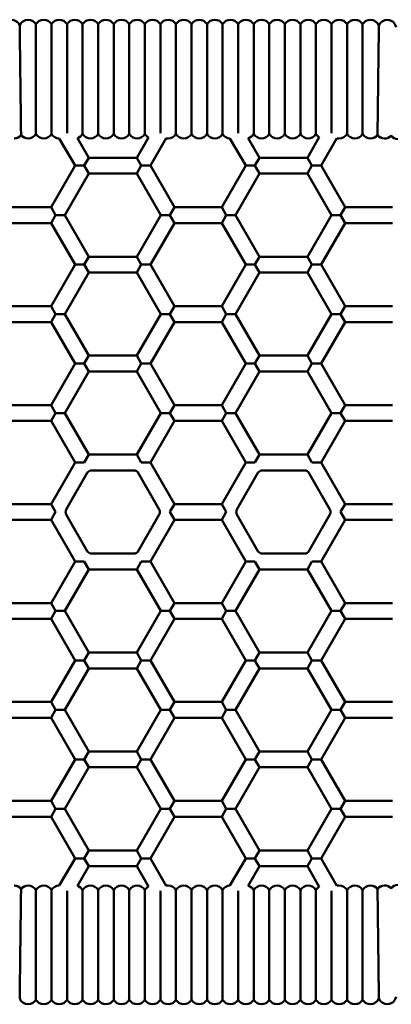
# Model space of a CAD drawing. Units: millimetres. Extents: x 2250 to 6150, y -30 to 5970.
# Drawn here: x 4019 to 4394, y 2472 to 3468 of the extents above; entities that cross this region are included whole.
import ezdxf

# ---------------------------------------------------------------- set-up
doc = ezdxf.new("R2010")
doc.units = ezdxf.units.MM
doc.header["$LTSCALE"] = 20
doc.layers.add('Viditelná (ISO)', color=7, linetype='Continuous', lineweight=50)

# ---------------------------------------------------------------- blocks, each defined once
blk = doc.blocks.new('VH004-1m')
at = {"layer": 'Viditelná (ISO)'}
for p, q in [((1584.92, -2562.5), (1584.92, -2507.12)), ((1600.64, -2562.5), (1600.64, -2507.12)), ((1616.36, -2562.5), (1616.36, -2507.12)), ((1632.08, -2562.5), (1632.08, -2507.12)), ((1647.81, -2562.5), (1647.81, -2507.12)), ((1663.53, -2562.5), (1663.53, -2507.12)), ((1679.25, -2562.5), (1679.25, -2507.12)), ((1694.97, -2562.5), (1694.97, -2507.12)), ((1710.69, -2562.5), (1710.69, -2507.12)), ((1726.42, -2562.5), (1726.42, -2507.12)), ((1742.14, -2562.5), (1742.14, -2507.12)), ((1757.86, -2562.5), (1757.86, -2507.12)), ((1773.58, -2562.5), (1773.58, -2507.12)), ((1789.31, -2562.5), (1789.31, -2507.12)), ((1805.03, -2562.5), (1805.03, -2507.12)), ((1820.75, -2562.5), (1820.75, -2507.12)), ((1836.47, -2562.5), (1836.47, -2507.12)), ((1852.19, -2562.5), (1852.19, -2507.12)), ((1867.92, -2562.5), (1867.92, -2507.12)), ((1883.64, -2562.5), (1883.64, -2507.12)), ((1899.36, -2562.5), (1899.36, -2507.12)), ((1915.08, -2562.5), (1915.08, -2507.12)), ((1569.19, -2562.44), (1569.19, -2562.5)), ((1584.92, -2617.88), (1584.92, -2562.5)), ((1600.64, -2617.88), (1600.64, -2562.5)), ((1616.36, -2617.32), (1616.36, -2562.5)), ((1632.08, -2617.88), (1632.08, -2562.5)), ((1647.81, -2617.88), (1647.81, -2562.5)), ((1663.53, -2617.88), (1663.53, -2562.5)), ((1679.25, -2617.88), (1679.25, -2562.5)), ((1694.97, -2617.88), (1694.97, -2562.5)), ((1710.69, -2617.3), (1710.69, -2562.5)), ((1726.42, -2617.88), (1726.42, -2562.5)), ((1742.14, -2617.88), (1742.14, -2562.5)), ((1757.86, -2617.88), (1757.86, -2562.5)), ((1773.58, -2617.88), (1773.58, -2562.5)), ((1789.31, -2617.33), (1789.31, -2562.5)), ((1805.03, -2617.88), (1805.03, -2562.5)), ((1820.75, -2617.88), (1820.75, -2562.5)), ((1836.47, -2617.88), (1836.47, -2562.5)), ((1852.19, -2617.88), (1852.19, -2562.5)), ((1867.92, -2617.88), (1867.92, -2562.5)), ((1883.64, -2617.31), (1883.64, -2562.5)), ((1899.36, -2617.88), (1899.36, -2562.5)), ((1915.08, -2617.88), (1915.08, -2562.5)), ((1930.81, -2562.44), (1930.81, -2562.5)), ((1624.42, -2650), (1608.55, -2622.5)), ((1638.28, -2642), (1626.8, -2622.12)), ((1698.64, -2621.46), (1686.78, -2642)), ((1716.63, -2622.29), (1700.64, -2650)), ((1781.01, -2622.49), (1796.89, -2650)), ((1799.34, -2622.23), (1810.75, -2642)), ((1859.25, -2642), (1871.22, -2621.26)), ((1873.11, -2650), (1889.16, -2622.19)), ((1633.66, -2650), (1638.28, -2642)), ((1638.28, -2642), (1686.78, -2642)), ((1686.78, -2642), (1691.4, -2650)), ((1806.13, -2650), (1810.75, -2642)), ((1859.25, -2642), (1810.75, -2642)), ((1859.25, -2642), (1863.87, -2650)), ((1600.18, -2692), (1624.42, -2650)), ((1624.42, -2650), (1633.66, -2650)), ((1633.66, -2650), (1638.28, -2658)), ((1691.4, -2650), (1686.78, -2658)), ((1691.4, -2650), (1700.64, -2650)), ((1700.64, -2650), (1724.88, -2692)), ((1796.89, -2650), (1772.65, -2692)), ((1796.89, -2650), (1806.13, -2650)), ((1810.75, -2658), (1806.13, -2650)), ((1859.25, -2658), (1863.87, -2650)), ((1863.87, -2650), (1873.11, -2650)), ((1897.35, -2692), (1873.11, -2650)), ((1614.03, -2700), (1638.28, -2658)), ((1638.28, -2658), (1686.78, -2658)), ((1686.78, -2658), (1711.03, -2700)), ((1810.75, -2658), (1786.5, -2700)), ((1859.25, -2658), (1810.75, -2658)), ((1883.5, -2700), (1859.25, -2658)), ((1552.41, -2692), (1600.18, -2692)), ((1604.79, -2700), (1600.18, -2692)), ((1720.26, -2700), (1724.88, -2692)), ((1724.88, -2692), (1772.65, -2692)), ((1777.26, -2700), (1772.65, -2692)), ((1897.35, -2692), (1892.74, -2700)), ((1897.35, -2692), (1945.12, -2692)), ((1600.18, -2708), (1604.79, -2700)), ((1604.79, -2700), (1614.03, -2700)), ((1638.28, -2742), (1614.03, -2700)), ((1711.03, -2700), (1686.78, -2742)), ((1720.26, -2700), (1711.03, -2700)), ((1724.88, -2708), (1720.26, -2700)), ((1772.65, -2708), (1777.26, -2700)), ((1786.5, -2700), (1777.26, -2700)), ((1786.5, -2700), (1810.75, -2742)), ((1859.25, -2742), (1883.5, -2700)), ((1883.5, -2700), (1892.74, -2700)), ((1892.74, -2700), (1897.35, -2708)), ((1552.41, -2708), (1600.18, -2708)), ((1624.42, -2750), (1600.18, -2708)), ((1724.88, -2708), (1700.64, -2750)), ((1724.88, -2708), (1772.65, -2708)), ((1772.65, -2708), (1796.89, -2750)), ((1873.11, -2750), (1897.35, -2708)), ((1897.35, -2708), (1945.12, -2708)), ((1633.66, -2750), (1638.28, -2742)), ((1638.28, -2742), (1686.78, -2742)), ((1686.78, -2742), (1691.4, -2750)), ((1806.13, -2750), (1810.75, -2742)), ((1859.25, -2742), (1810.75, -2742)), ((1859.25, -2742), (1863.87, -2750)), ((1600.18, -2792), (1624.42, -2750)), ((1624.42, -2750), (1633.66, -2750)), ((1633.66, -2750), (1638.28, -2758)), ((1691.4, -2750), (1686.78, -2758)), ((1691.4, -2750), (1700.64, -2750)), ((1700.64, -2750), (1724.88, -2792)), ((1796.89, -2750), (1772.65, -2792)), ((1796.89, -2750), (1806.13, -2750)), ((1810.75, -2758), (1806.13, -2750)), ((1859.25, -2758), (1863.87, -2750)), ((1863.87, -2750), (1873.11, -2750)), ((1897.35, -2792), (1873.11, -2750)), ((1614.03, -2800), (1638.28, -2758)), ((1638.28, -2758), (1686.78, -2758)), ((1686.78, -2758), (1711.03, -2800)), ((1810.75, -2758), (1786.5, -2800)), ((1859.25, -2758), (1810.75, -2758)), ((1883.5, -2800), (1859.25, -2758)), ((1552.41, -2792), (1600.18, -2792)), ((1604.79, -2800), (1600.18, -2792)), ((1720.26, -2800), (1724.88, -2792)), ((1724.88, -2792), (1772.65, -2792)), ((1777.26, -2800), (1772.65, -2792)), ((1897.35, -2792), (1892.74, -2800)), ((1897.35, -2792), (1945.12, -2792)), ((1600.18, -2808), (1604.79, -2800)), ((1604.79, -2800), (1614.03, -2800)), ((1638.28, -2842), (1614.03, -2800)), ((1711.03, -2800), (1686.78, -2842)), ((1720.26, -2800), (1711.03, -2800)), ((1724.88, -2808), (1720.26, -2800)), ((1772.65, -2808), (1777.26, -2800)), ((1786.5, -2800), (1777.26, -2800)), ((1786.5, -2800), (1810.75, -2842)), ((1859.25, -2842), (1883.5, -2800)), ((1883.5, -2800), (1892.74, -2800)), ((1892.74, -2800), (1897.35, -2808)), ((1552.41, -2808), (1600.18, -2808)), ((1624.42, -2850), (1600.18, -2808)), ((1724.88, -2808), (1700.64, -2850)), ((1724.88, -2808), (1772.65, -2808)), ((1772.65, -2808), (1796.89, -2850)), ((1873.11, -2850), (1897.35, -2808)), ((1897.35, -2808), (1945.12, -2808)), ((1633.66, -2850), (1638.28, -2842)), ((1638.28, -2842), (1686.78, -2842)), ((1686.78, -2842), (1691.4, -2850)), ((1806.13, -2850), (1810.75, -2842)), ((1859.25, -2842), (1810.75, -2842)), ((1859.25, -2842), (1863.87, -2850)), ((1600.18, -2892), (1624.42, -2850)), ((1624.42, -2850), (1633.66, -2850)), ((1633.66, -2850), (1638.28, -2858)), ((1691.4, -2850), (1686.78, -2858)), ((1691.4, -2850), (1700.64, -2850)), ((1700.64, -2850), (1724.88, -2892)), ((1796.89, -2850), (1772.65, -2892)), ((1796.89, -2850), (1806.13, -2850)), ((1810.75, -2858), (1806.13, -2850)), ((1859.25, -2858), (1863.87, -2850)), ((1863.87, -2850), (1873.11, -2850)), ((1897.35, -2892), (1873.11, -2850)), ((1614.03, -2900), (1638.28, -2858)), ((1638.28, -2858), (1686.78, -2858)), ((1686.78, -2858), (1711.03, -2900)), ((1810.75, -2858), (1786.5, -2900)), ((1859.25, -2858), (1810.75, -2858)), ((1883.5, -2900), (1859.25, -2858)), ((1552.41, -2892), (1600.18, -2892)), ((1604.79, -2900), (1600.18, -2892)), ((1720.26, -2900), (1724.88, -2892)), ((1724.88, -2892), (1772.65, -2892)), ((1777.26, -2900), (1772.65, -2892)), ((1897.35, -2892), (1892.74, -2900)), ((1897.35, -2892), (1945.12, -2892)), ((1600.18, -2908), (1604.79, -2900)), ((1604.79, -2900), (1614.03, -2900)), ((1638.28, -2942), (1614.03, -2900)), ((1711.03, -2900), (1686.78, -2942)), ((1720.26, -2900), (1711.03, -2900)), ((1724.88, -2908), (1720.26, -2900)), ((1772.65, -2908), (1777.26, -2900)), ((1786.5, -2900), (1777.26, -2900)), ((1786.5, -2900), (1810.75, -2942)), ((1859.25, -2942), (1883.5, -2900)), ((1883.5, -2900), (1892.74, -2900)), ((1892.74, -2900), (1897.35, -2908)), ((1552.41, -2908), (1600.18, -2908)), ((1624.42, -2950), (1600.18, -2908)), ((1724.88, -2908), (1700.64, -2950)), ((1724.88, -2908), (1772.65, -2908)), ((1772.65, -2908), (1796.89, -2950)), ((1873.11, -2950), (1897.35, -2908)), ((1897.35, -2908), (1945.12, -2908)), ((1633.66, -2950), (1638.28, -2942)), ((1638.28, -2942), (1686.78, -2942)), ((1686.78, -2942), (1691.4, -2950)), ((1806.13, -2950), (1810.75, -2942)), ((1859.25, -2942), (1810.75, -2942)), ((1859.25, -2942), (1863.87, -2950)), ((1600.18, -2992), (1624.42, -2950)), ((1624.42, -2950), (1633.66, -2950)), ((1691.4, -2950), (1700.64, -2950)), ((1700.64, -2950), (1724.88, -2992)), ((1796.89, -2950), (1772.65, -2992)), ((1796.89, -2950), (1806.13, -2950)), ((1863.87, -2950), (1873.11, -2950)), ((1897.35, -2992), (1873.11, -2950)), ((1615.48, -2997.5), (1636.84, -2960.5)), ((1641.17, -2958), (1683.89, -2958)), ((1688.22, -2960.5), (1709.58, -2997.5)), ((1809.31, -2960.5), (1787.95, -2997.5)), ((1856.36, -2958), (1813.64, -2958)), ((1882.05, -2997.5), (1860.69, -2960.5)), ((1552.41, -2992), (1600.18, -2992)), ((1604.79, -3000), (1600.18, -2992)), ((1720.26, -3000), (1724.88, -2992)), ((1724.88, -2992), (1772.65, -2992)), ((1777.26, -3000), (1772.65, -2992)), ((1897.35, -2992), (1892.74, -3000)), ((1897.35, -2992), (1945.12, -2992)), ((1600.18, -3008), (1604.79, -3000)), ((1636.84, -3039.5), (1615.48, -3002.5)), ((1709.58, -3002.5), (1688.22, -3039.5)), ((1724.88, -3008), (1720.26, -3000)), ((1772.65, -3008), (1777.26, -3000)), ((1787.95, -3002.5), (1809.31, -3039.5)), ((1860.69, -3039.5), (1882.05, -3002.5)), ((1892.74, -3000), (1897.35, -3008)), ((1552.41, -3008), (1600.18, -3008)), ((1624.42, -3050), (1600.18, -3008)), ((1724.88, -3008), (1700.64, -3050)), ((1724.88, -3008), (1772.65, -3008)), ((1772.65, -3008), (1796.89, -3050)), ((1873.11, -3050), (1897.35, -3008)), ((1897.35, -3008), (1945.12, -3008)), ((1683.89, -3042), (1641.17, -3042)), ((1813.64, -3042), (1856.36, -3042)), ((1600.18, -3092), (1624.42, -3050)), ((1633.66, -3050), (1624.42, -3050)), ((1638.28, -3058), (1633.66, -3050)), ((1691.4, -3050), (1686.78, -3058)), ((1700.64, -3050), (1691.4, -3050)), ((1700.64, -3050), (1724.88, -3092)), ((1796.89, -3050), (1772.65, -3092)), ((1806.13, -3050), (1796.89, -3050)), ((1810.75, -3058), (1806.13, -3050)), ((1863.87, -3050), (1859.25, -3058)), ((1873.11, -3050), (1863.87, -3050)), ((1897.35, -3092), (1873.11, -3050)), ((1614.03, -3100), (1638.28, -3058)), ((1686.78, -3058), (1638.28, -3058)), ((1686.78, -3058), (1711.03, -3100)), ((1810.75, -3058), (1786.5, -3100)), ((1810.75, -3058), (1859.25, -3058)), ((1883.5, -3100), (1859.25, -3058)), ((1552.41, -3092), (1600.18, -3092)), ((1604.79, -3100), (1600.18, -3092)), ((1720.26, -3100), (1724.88, -3092)), ((1724.88, -3092), (1772.65, -3092)), ((1777.26, -3100), (1772.65, -3092)), ((1897.35, -3092), (1892.74, -3100)), ((1897.35, -3092), (1945.12, -3092)), ((1600.18, -3108), (1604.79, -3100)), ((1604.79, -3100), (1614.03, -3100)), ((1638.28, -3142), (1614.03, -3100)), ((1711.03, -3100), (1686.78, -3142)), ((1720.26, -3100), (1711.03, -3100)), ((1724.88, -3108), (1720.26, -3100)), ((1772.65, -3108), (1777.26, -3100)), ((1786.5, -3100), (1777.26, -3100)), ((1786.5, -3100), (1810.75, -3142)), ((1859.25, -3142), (1883.5, -3100)), ((1883.5, -3100), (1892.74, -3100)), ((1892.74, -3100), (1897.35, -3108)), ((1552.41, -3108), (1600.18, -3108)), ((1624.42, -3150), (1600.18, -3108)), ((1724.88, -3108), (1700.64, -3150)), ((1724.88, -3108), (1772.65, -3108)), ((1772.65, -3108), (1796.89, -3150)), ((1873.11, -3150), (1897.35, -3108)), ((1897.35, -3108), (1945.12, -3108)), ((1633.66, -3150), (1638.28, -3142)), ((1686.78, -3142), (1638.28, -3142)), ((1686.78, -3142), (1691.4, -3150)), ((1806.13, -3150), (1810.75, -3142)), ((1810.75, -3142), (1859.25, -3142)), ((1859.25, -3142), (1863.87, -3150)), ((1600.18, -3192), (1624.42, -3150)), ((1633.66, -3150), (1624.42, -3150)), ((1638.28, -3158), (1633.66, -3150)), ((1691.4, -3150), (1686.78, -3158)), ((1700.64, -3150), (1691.4, -3150)), ((1700.64, -3150), (1724.88, -3192)), ((1796.89, -3150), (1772.65, -3192)), ((1806.13, -3150), (1796.89, -3150)), ((1810.75, -3158), (1806.13, -3150)), ((1863.87, -3150), (1859.25, -3158)), ((1873.11, -3150), (1863.87, -3150)), ((1897.35, -3192), (1873.11, -3150)), ((1614.03, -3200), (1638.28, -3158)), ((1686.78, -3158), (1638.28, -3158)), ((1686.78, -3158), (1711.03, -3200)), ((1810.75, -3158), (1786.5, -3200)), ((1810.75, -3158), (1859.25, -3158)), ((1883.5, -3200), (1859.25, -3158)), ((1552.41, -3192), (1600.18, -3192)), ((1604.79, -3200), (1600.18, -3192)), ((1720.26, -3200), (1724.88, -3192)), ((1724.88, -3192), (1772.65, -3192)), ((1777.26, -3200), (1772.65, -3192)), ((1897.35, -3192), (1892.74, -3200)), ((1897.35, -3192), (1945.12, -3192)), ((1600.18, -3208), (1604.79, -3200)), ((1604.79, -3200), (1614.03, -3200)), ((1638.28, -3242), (1614.03, -3200)), ((1711.03, -3200), (1686.78, -3242)), ((1720.26, -3200), (1711.03, -3200)), ((1724.88, -3208), (1720.26, -3200)), ((1772.65, -3208), (1777.26, -3200)), ((1786.5, -3200), (1777.26, -3200)), ((1786.5, -3200), (1810.75, -3242)), ((1859.25, -3242), (1883.5, -3200)), ((1883.5, -3200), (1892.74, -3200)), ((1892.74, -3200), (1897.35, -3208)), ((1552.41, -3208), (1600.18, -3208)), ((1624.42, -3250), (1600.18, -3208)), ((1724.88, -3208), (1700.64, -3250)), ((1724.88, -3208), (1772.65, -3208)), ((1772.65, -3208), (1796.89, -3250)), ((1873.11, -3250), (1897.35, -3208)), ((1897.35, -3208), (1945.12, -3208)), ((1633.66, -3250), (1638.28, -3242)), ((1686.78, -3242), (1638.28, -3242)), ((1686.78, -3242), (1691.4, -3250)), ((1806.13, -3250), (1810.75, -3242)), ((1810.75, -3242), (1859.25, -3242)), ((1859.25, -3242), (1863.87, -3250)), ((1600.18, -3292), (1624.42, -3250)), ((1633.66, -3250), (1624.42, -3250)), ((1638.28, -3258), (1633.66, -3250)), ((1691.4, -3250), (1686.78, -3258)), ((1700.64, -3250), (1691.4, -3250)), ((1700.64, -3250), (1724.88, -3292)), ((1796.89, -3250), (1772.65, -3292)), ((1806.13, -3250), (1796.89, -3250)), ((1810.75, -3258), (1806.13, -3250)), ((1863.87, -3250), (1859.25, -3258)), ((1873.11, -3250), (1863.87, -3250)), ((1897.35, -3292), (1873.11, -3250)), ((1614.03, -3300), (1638.28, -3258)), ((1686.78, -3258), (1638.28, -3258)), ((1686.78, -3258), (1711.03, -3300)), ((1810.75, -3258), (1786.5, -3300)), ((1810.75, -3258), (1859.25, -3258)), ((1883.5, -3300), (1859.25, -3258)), ((1552.41, -3292), (1600.18, -3292)), ((1604.79, -3300), (1600.18, -3292)), ((1720.26, -3300), (1724.88, -3292)), ((1724.88, -3292), (1772.65, -3292)), ((1777.26, -3300), (1772.65, -3292)), ((1897.35, -3292), (1892.74, -3300)), ((1897.35, -3292), (1945.12, -3292)), ((1600.18, -3308), (1604.79, -3300)), ((1604.79, -3300), (1614.03, -3300)), ((1638.28, -3342), (1614.03, -3300)), ((1711.03, -3300), (1686.78, -3342)), ((1720.26, -3300), (1711.03, -3300)), ((1724.88, -3308), (1720.26, -3300)), ((1772.65, -3308), (1777.26, -3300)), ((1786.5, -3300), (1777.26, -3300)), ((1786.5, -3300), (1810.75, -3342)), ((1859.25, -3342), (1883.5, -3300)), ((1883.5, -3300), (1892.74, -3300)), ((1892.74, -3300), (1897.35, -3308)), ((1552.41, -3308), (1600.18, -3308)), ((1624.42, -3350), (1600.18, -3308)), ((1724.88, -3308), (1700.64, -3350)), ((1724.88, -3308), (1772.65, -3308)), ((1772.65, -3308), (1796.89, -3350)), ((1873.11, -3350), (1897.35, -3308)), ((1897.35, -3308), (1945.12, -3308)), ((1633.66, -3350), (1638.28, -3342)), ((1686.78, -3342), (1638.28, -3342)), ((1686.78, -3342), (1691.4, -3350)), ((1806.13, -3350), (1810.75, -3342)), ((1810.75, -3342), (1859.25, -3342)), ((1859.25, -3342), (1863.87, -3350)), ((1608.55, -3377.5), (1624.42, -3350)), ((1633.66, -3350), (1624.42, -3350)), ((1638.28, -3358), (1633.66, -3350)), ((1691.4, -3350), (1686.78, -3358)), ((1700.64, -3350), (1691.4, -3350)), ((1700.64, -3350), (1716.63, -3377.71)), ((1796.89, -3350), (1781.01, -3377.51)), ((1806.13, -3350), (1796.89, -3350)), ((1810.75, -3358), (1806.13, -3350)), ((1863.87, -3350), (1859.25, -3358)), ((1873.11, -3350), (1863.87, -3350)), ((1889.16, -3377.81), (1873.11, -3350)), ((1626.8, -3377.88), (1638.28, -3358)), ((1686.78, -3358), (1638.28, -3358)), ((1686.78, -3358), (1698.64, -3378.54)), ((1810.75, -3358), (1799.34, -3377.77)), ((1810.75, -3358), (1859.25, -3358)), ((1871.22, -3378.74), (1859.25, -3358)), ((1584.92, -3382.12), (1584.92, -3437.5)), ((1600.64, -3382.12), (1600.64, -3437.5)), ((1616.36, -3382.68), (1616.36, -3437.5)), ((1632.08, -3382.12), (1632.08, -3437.5)), ((1647.81, -3382.12), (1647.81, -3437.5)), ((1663.53, -3382.12), (1663.53, -3437.5)), ((1679.25, -3382.12), (1679.25, -3437.5)), ((1694.97, -3382.12), (1694.97, -3437.5)), ((1710.69, -3382.7), (1710.69, -3437.5)), ((1726.42, -3382.12), (1726.42, -3437.5)), ((1742.14, -3382.12), (1742.14, -3437.5)), ((1757.86, -3382.12), (1757.86, -3437.5)), ((1773.58, -3382.12), (1773.58, -3437.5)), ((1789.31, -3382.67), (1789.31, -3437.5)), ((1805.03, -3382.12), (1805.03, -3437.5)), ((1820.75, -3382.12), (1820.75, -3437.5)), ((1836.47, -3382.12), (1836.47, -3437.5)), ((1852.19, -3382.12), (1852.19, -3437.5)), ((1867.92, -3382.12), (1867.92, -3437.5)), ((1883.64, -3382.69), (1883.64, -3437.5)), ((1899.36, -3382.12), (1899.36, -3437.5)), ((1915.08, -3382.12), (1915.08, -3437.5)), ((1569.19, -3437.56), (1569.19, -3437.5)), ((1584.92, -3437.5), (1584.92, -3492.88)), ((1600.64, -3437.5), (1600.64, -3492.88)), ((1616.36, -3437.5), (1616.36, -3492.88)), ((1632.08, -3437.5), (1632.08, -3492.88)), ((1647.81, -3437.5), (1647.81, -3492.88)), ((1663.53, -3437.5), (1663.53, -3492.88)), ((1679.25, -3437.5), (1679.25, -3492.88)), ((1694.97, -3437.5), (1694.97, -3492.88)), ((1710.69, -3437.5), (1710.69, -3492.88)), ((1726.42, -3437.5), (1726.42, -3492.88)), ((1742.14, -3437.5), (1742.14, -3492.88)), ((1757.86, -3437.5), (1757.86, -3492.88)), ((1773.58, -3437.5), (1773.58, -3492.88)), ((1789.31, -3437.5), (1789.31, -3492.88)), ((1805.03, -3437.5), (1805.03, -3492.88)), ((1820.75, -3437.5), (1820.75, -3492.88)), ((1836.47, -3437.5), (1836.47, -3492.88)), ((1852.19, -3437.5), (1852.19, -3492.88)), ((1867.92, -3437.5), (1867.92, -3492.88)), ((1883.64, -3437.5), (1883.64, -3492.88)), ((1899.36, -3437.5), (1899.36, -3492.88)), ((1915.08, -3437.5), (1915.08, -3492.88)), ((1930.81, -3437.56), (1930.81, -3437.5))]:
    blk.add_line(p, q, dxfattribs=at)
for centre, radius, start, end in [((1560.03, -2511.66), 9, 19.49599, 91.46244), ((1577.06, -2511.5), 9, 90, 161.57512), ((1577.06, -2511.5), 9, 29.137, 90), ((1592.78, -2511.5), 9, 90, 150.863), ((1592.78, -2511.5), 9, 29.137, 90), ((1608.5, -2511.5), 9, 90, 150.863), ((1608.5, -2511.5), 9, 29.137, 90), ((1624.22, -2511.5), 9, 90, 150.863), ((1624.22, -2511.5), 9, 29.137, 90), ((1639.94, -2511.5), 9, 90, 150.863), ((1639.94, -2511.5), 9, 29.137, 90), ((1655.67, -2511.5), 9, 90, 150.863), ((1655.67, -2511.5), 9, 29.137, 90), ((1671.39, -2511.5), 9, 90, 150.863), ((1671.39, -2511.5), 9, 29.137, 90), ((1687.11, -2511.5), 9, 90, 150.863), ((1687.11, -2511.5), 9, 29.137, 90), ((1702.83, -2511.5), 9, 90, 150.863), ((1702.83, -2511.5), 9, 29.137, 90), ((1718.56, -2511.5), 9, 90, 150.863), ((1718.56, -2511.5), 9, 29.137, 90), ((1734.28, -2511.5), 9, 90, 150.863), ((1734.28, -2511.5), 9, 29.137, 90), ((1750, -2511.5), 9, 90, 150.863), ((1750, -2511.5), 9, 29.137, 90), ((1765.72, -2511.5), 9, 90, 150.863), ((1765.72, -2511.5), 9, 29.137, 90), ((1781.44, -2511.5), 9, 90, 150.863), ((1781.44, -2511.5), 9, 29.137, 90), ((1797.17, -2511.5), 9, 90, 150.863), ((1797.17, -2511.5), 9, 29.137, 90), ((1812.89, -2511.5), 9, 90, 150.863), ((1812.89, -2511.5), 9, 29.137, 90), ((1828.61, -2511.5), 9, 90, 150.863), ((1828.61, -2511.5), 9, 29.137, 90), ((1844.33, -2511.5), 9, 90, 150.863), ((1844.33, -2511.5), 9, 29.137, 90), ((1860.06, -2511.5), 9, 90, 150.863), ((1860.06, -2511.5), 9, 29.137, 90), ((1875.78, -2511.5), 9, 90, 150.863), ((1875.78, -2511.5), 9, 29.137, 90), ((1891.5, -2511.5), 9, 90, 150.863), ((1891.5, -2511.5), 9, 29.137, 90), ((1907.22, -2511.5), 9, 90, 150.863), ((1907.22, -2511.5), 9, 29.137, 90), ((1922.94, -2511.5), 9, 90, 150.863), ((1922.94, -2511.5), 9, 18.42488, 90), ((1939.97, -2511.66), 9, 88.53756, 160.50401), ((1939.97, -2511.66), 9, 10.28828, 88.53756), ((1562.64, -2613.63), 9, 271.46244, 323.73645), ((1577.06, -2613.5), 9, 217.26401, 270), ((1577.06, -2613.5), 9, 270, 330.863), ((1592.78, -2613.5), 9, 209.137, 270), ((1592.78, -2613.5), 9, 270, 330.863), ((1608.5, -2613.5), 9, 209.137, 270), ((1608.5, -2613.5), 9, 270, 270.3044), ((1624.22, -2613.5), 9, 286.67421, 330.863), ((1639.94, -2613.5), 9, 209.137, 270), ((1639.94, -2613.5), 9, 270, 330.863), ((1655.67, -2613.5), 9, 209.137, 270), ((1655.67, -2613.5), 9, 270, 330.863), ((1671.39, -2613.5), 9, 209.137, 270), ((1671.39, -2613.5), 9, 270, 330.863), ((1687.11, -2613.5), 9, 209.137, 270), ((1687.11, -2613.5), 9, 270, 330.863), ((1702.83, -2613.5), 9, 209.137, 242.20515), ((1718.56, -2613.5), 9, 257.66083, 270), ((1718.56, -2613.5), 9, 270, 330.863), ((1734.28, -2613.5), 9, 209.137, 270), ((1734.28, -2613.5), 9, 270, 330.863), ((1750, -2613.5), 9, 209.137, 270), ((1750, -2613.5), 9, 270, 330.863), ((1765.72, -2613.5), 9, 209.137, 270), ((1765.72, -2613.5), 9, 270, 330.863), ((1781.44, -2613.5), 9, 209.137, 267.24398), ((1797.17, -2613.5), 9, 283.96893, 330.863), ((1812.89, -2613.5), 9, 209.137, 270), ((1812.89, -2613.5), 9, 270, 330.863), ((1828.61, -2613.5), 9, 209.137, 270), ((1828.61, -2613.5), 9, 270, 330.863), ((1844.33, -2613.5), 9, 209.137, 270), ((1844.33, -2613.5), 9, 270, 330.863), ((1860.06, -2613.5), 9, 209.137, 270), ((1860.06, -2613.5), 9, 270, 330.863), ((1875.78, -2613.5), 9, 209.137, 239.58786), ((1891.5, -2613.5), 9, 254.93428, 270), ((1891.5, -2613.5), 9, 270, 330.863), ((1907.22, -2613.5), 9, 209.137, 270), ((1907.22, -2613.5), 9, 270, 330.863), ((1922.94, -2613.5), 9, 209.137, 270), ((1922.94, -2613.5), 9, 270, 322.73599), ((1937.36, -2613.63), 9, 216.26355, 268.53756), ((1937.36, -2613.63), 9, 268.53756, 318.0055), ((1951.24, -2614.23), 9, 217.01061, 266.47855), ((1641.17, -2963), 5, 90, 150), ((1683.89, -2963), 5, 30, 90), ((1813.64, -2963), 5, 90, 150), ((1856.36, -2963), 5, 30, 90), ((1619.81, -3000), 5, 150, 210), ((1705.25, -3000), 5, 330, 30), ((1792.28, -3000), 5, 150, 210), ((1877.72, -3000), 5, 330, 30), ((1641.17, -3037), 5, 210, 270), ((1683.89, -3037), 5, 270, 330), ((1813.64, -3037), 5, 210, 270), ((1856.36, -3037), 5, 270, 330), ((1562.64, -3386.37), 9, 36.26355, 88.53756), ((1577.06, -3386.5), 9, 90, 142.73599), ((1577.06, -3386.5), 9, 29.137, 90), ((1592.78, -3386.5), 9, 90, 150.863), ((1592.78, -3386.5), 9, 29.137, 90), ((1608.5, -3386.5), 9, 90, 150.863), ((1608.5, -3386.5), 9, 89.6956, 90), ((1624.22, -3386.5), 9, 29.137, 73.32579), ((1639.94, -3386.5), 9, 90, 150.863), ((1639.94, -3386.5), 9, 29.137, 90), ((1655.67, -3386.5), 9, 90, 150.863), ((1655.67, -3386.5), 9, 29.137, 90), ((1671.39, -3386.5), 9, 90, 150.863), ((1671.39, -3386.5), 9, 29.137, 90), ((1687.11, -3386.5), 9, 90, 150.863), ((1687.11, -3386.5), 9, 29.137, 90), ((1702.83, -3386.5), 9, 117.79485, 150.863), ((1718.56, -3386.5), 9, 90, 102.33917), ((1718.56, -3386.5), 9, 29.137, 90), ((1734.28, -3386.5), 9, 90, 150.863), ((1734.28, -3386.5), 9, 29.137, 90), ((1750, -3386.5), 9, 90, 150.863), ((1750, -3386.5), 9, 29.137, 90), ((1765.72, -3386.5), 9, 90, 150.863), ((1765.72, -3386.5), 9, 29.137, 90), ((1781.44, -3386.5), 9, 92.75602, 150.863), ((1797.17, -3386.5), 9, 29.137, 76.03107), ((1812.89, -3386.5), 9, 90, 150.863), ((1812.89, -3386.5), 9, 29.137, 90), ((1828.61, -3386.5), 9, 90, 150.863), ((1828.61, -3386.5), 9, 29.137, 90), ((1844.33, -3386.5), 9, 90, 150.863), ((1844.33, -3386.5), 9, 29.137, 90), ((1860.06, -3386.5), 9, 90, 150.863), ((1860.06, -3386.5), 9, 29.137, 90), ((1875.78, -3386.5), 9, 120.41214, 150.863), ((1891.5, -3386.5), 9, 90, 105.06572), ((1891.5, -3386.5), 9, 29.137, 90), ((1907.22, -3386.5), 9, 90, 150.863), ((1907.22, -3386.5), 9, 29.137, 90), ((1922.94, -3386.5), 9, 90, 150.863), ((1922.94, -3386.5), 9, 37.26401, 90), ((1937.36, -3386.37), 9, 91.46244, 143.73645), ((1937.36, -3386.37), 9, 41.9945, 91.46244), ((1951.24, -3385.77), 9, 93.52145, 142.98939), ((1577.06, -3488.5), 9, 198.42488, 270), ((1922.94, -3488.5), 9, 270, 341.57512), ((1939.97, -3488.34), 9, 199.49599, 271.46244), ((1939.97, -3488.34), 9, 271.46244, 349.71172), ((1577.06, -3488.5), 9, 270, 330.863), ((1592.78, -3488.5), 9, 209.137, 270), ((1592.78, -3488.5), 9, 270, 330.863), ((1608.5, -3488.5), 9, 209.137, 270), ((1608.5, -3488.5), 9, 270, 330.863), ((1624.22, -3488.5), 9, 209.137, 270), ((1624.22, -3488.5), 9, 270, 330.863), ((1639.94, -3488.5), 9, 209.137, 270), ((1639.94, -3488.5), 9, 270, 330.863), ((1655.67, -3488.5), 9, 209.137, 270), ((1655.67, -3488.5), 9, 270, 330.863), ((1671.39, -3488.5), 9, 209.137, 270), ((1671.39, -3488.5), 9, 270, 330.863), ((1687.11, -3488.5), 9, 209.137, 270), ((1687.11, -3488.5), 9, 270, 330.863), ((1702.83, -3488.5), 9, 209.137, 270), ((1702.83, -3488.5), 9, 270, 330.863), ((1718.56, -3488.5), 9, 209.137, 270), ((1718.56, -3488.5), 9, 270, 330.863), ((1734.28, -3488.5), 9, 209.137, 270), ((1734.28, -3488.5), 9, 270, 330.863), ((1750, -3488.5), 9, 209.137, 270), ((1750, -3488.5), 9, 270, 330.863), ((1765.72, -3488.5), 9, 209.137, 270), ((1765.72, -3488.5), 9, 270, 330.863), ((1781.44, -3488.5), 9, 209.137, 270), ((1781.44, -3488.5), 9, 270, 330.863), ((1797.17, -3488.5), 9, 209.137, 270), ((1797.17, -3488.5), 9, 270, 330.863), ((1812.89, -3488.5), 9, 209.137, 270), ((1812.89, -3488.5), 9, 270, 330.863), ((1828.61, -3488.5), 9, 209.137, 270), ((1828.61, -3488.5), 9, 270, 330.863), ((1844.33, -3488.5), 9, 209.137, 270), ((1844.33, -3488.5), 9, 270, 330.863), ((1860.06, -3488.5), 9, 209.137, 270), ((1860.06, -3488.5), 9, 270, 330.863), ((1875.78, -3488.5), 9, 209.137, 270), ((1875.78, -3488.5), 9, 270, 330.863), ((1891.5, -3488.5), 9, 209.137, 270), ((1891.5, -3488.5), 9, 270, 330.863), ((1907.22, -3488.5), 9, 209.137, 270), ((1907.22, -3488.5), 9, 270, 330.863), ((1922.94, -3488.5), 9, 209.137, 270)]:
    blk.add_arc(centre, radius, start, end, dxfattribs=at)
for points, knots in [([(1568.52, -2508.66), (1568.52, -2508.66), (1568.54, -2510.14), (1568.61, -2515.7), (1568.65, -2519.55), (1568.78, -2529.27), (1568.85, -2535.08), (1569.01, -2548.06), (1569.1, -2555.13), (1569.19, -2562.36), (1569.19, -2562.4), (1569.19, -2562.44)], [34.842435, 34.842435, 34.842435, 34.842435, 37.070435, 37.070435, 39.146405, 39.146405, 41.251023, 41.251023, 43.406363, 43.406363, 43.419131, 43.419131, 43.419131, 43.419131]), ([(1931.48, -2508.66), (1931.48, -2508.66), (1931.48, -2508.69), (1931.48, -2509.23), (1931.45, -2511.14), (1931.37, -2517.64), (1931.31, -2522.14), (1931.17, -2533.08), (1931.09, -2539.38), (1930.94, -2551.45), (1930.88, -2556.92), (1930.81, -2562.44)], [0, 0, 0, 0, 0.350068, 0.350068, 2.56295, 2.56295, 4.756495, 4.756495, 6.915402, 6.915402, 8.57722, 8.57722, 8.57722, 8.57722]), ([(1569.19, -2562.5), (1569.28, -2569.7), (1569.37, -2576.87), (1569.54, -2590.35), (1569.62, -2596.52), (1569.75, -2607.02), (1569.8, -2611.24), (1569.87, -2617.12), (1569.89, -2618.74), (1569.89, -2618.94), (1569.89, -2618.95), (1569.89, -2618.95)], [0.003132, 0.003132, 0.003132, 0.003132, 2.165041, 2.165041, 4.338872, 4.338872, 6.516575, 6.516575, 8.69165, 8.69165, 8.840493, 8.840493, 8.840493, 8.840493]), ([(1930.81, -2562.5), (1930.75, -2566.66), (1930.7, -2570.82), (1930.6, -2579.03), (1930.55, -2583.05), (1930.42, -2593.36), (1930.35, -2599.2), (1930.23, -2608.97), (1930.18, -2612.8), (1930.12, -2617.73), (1930.11, -2618.95), (1930.11, -2618.95)], [-17.672819, -17.672819, -17.672819, -17.672819, -16.423512, -16.423512, -15.1581, -15.1581, -13.01393, -13.01393, -10.858454, -10.858454, -8.840493, -8.840493, -8.840493, -8.840493]), ([(1569.19, -3437.5), (1569.25, -3433.34), (1569.3, -3429.18), (1569.4, -3420.97), (1569.45, -3416.95), (1569.58, -3406.64), (1569.65, -3400.8), (1569.77, -3391.03), (1569.82, -3387.2), (1569.88, -3382.27), (1569.89, -3381.05), (1569.89, -3381.05)], [-17.672819, -17.672819, -17.672819, -17.672819, -16.423512, -16.423512, -15.1581, -15.1581, -13.01393, -13.01393, -10.858454, -10.858454, -8.840493, -8.840493, -8.840493, -8.840493]), ([(1930.81, -3437.5), (1930.72, -3430.3), (1930.63, -3423.13), (1930.46, -3409.65), (1930.38, -3403.48), (1930.25, -3392.98), (1930.2, -3388.76), (1930.13, -3382.88), (1930.11, -3381.26), (1930.11, -3381.06), (1930.11, -3381.05), (1930.11, -3381.05)], [0.003132, 0.003132, 0.003132, 0.003132, 2.165041, 2.165041, 4.338872, 4.338872, 6.516575, 6.516575, 8.69165, 8.69165, 8.840493, 8.840493, 8.840493, 8.840493]), ([(1568.52, -3491.34), (1568.52, -3491.34), (1568.52, -3491.31), (1568.52, -3490.77), (1568.55, -3488.86), (1568.63, -3482.36), (1568.69, -3477.86), (1568.83, -3466.92), (1568.91, -3460.62), (1569.06, -3448.55), (1569.12, -3443.08), (1569.19, -3437.56)], [0, 0, 0, 0, 0.350068, 0.350068, 2.56295, 2.56295, 4.756495, 4.756495, 6.915402, 6.915402, 8.57722, 8.57722, 8.57722, 8.57722]), ([(1931.48, -3491.34), (1931.48, -3491.34), (1931.46, -3489.86), (1931.39, -3484.3), (1931.35, -3480.45), (1931.22, -3470.73), (1931.15, -3464.92), (1930.99, -3451.94), (1930.9, -3444.87), (1930.81, -3437.64), (1930.81, -3437.6), (1930.81, -3437.56)], [34.842435, 34.842435, 34.842435, 34.842435, 37.070435, 37.070435, 39.146405, 39.146405, 41.251023, 41.251023, 43.406363, 43.406363, 43.419131, 43.419131, 43.419131, 43.419131])]:
    blk.add_open_spline(points, degree=3, knots=knots, dxfattribs=at)

msp = doc.modelspace()

# ---------------------------------------------------------------- block references
msp.add_blockref('VH004-1m', (2450, 5970))

doc.saveas('drawing.dxf')
